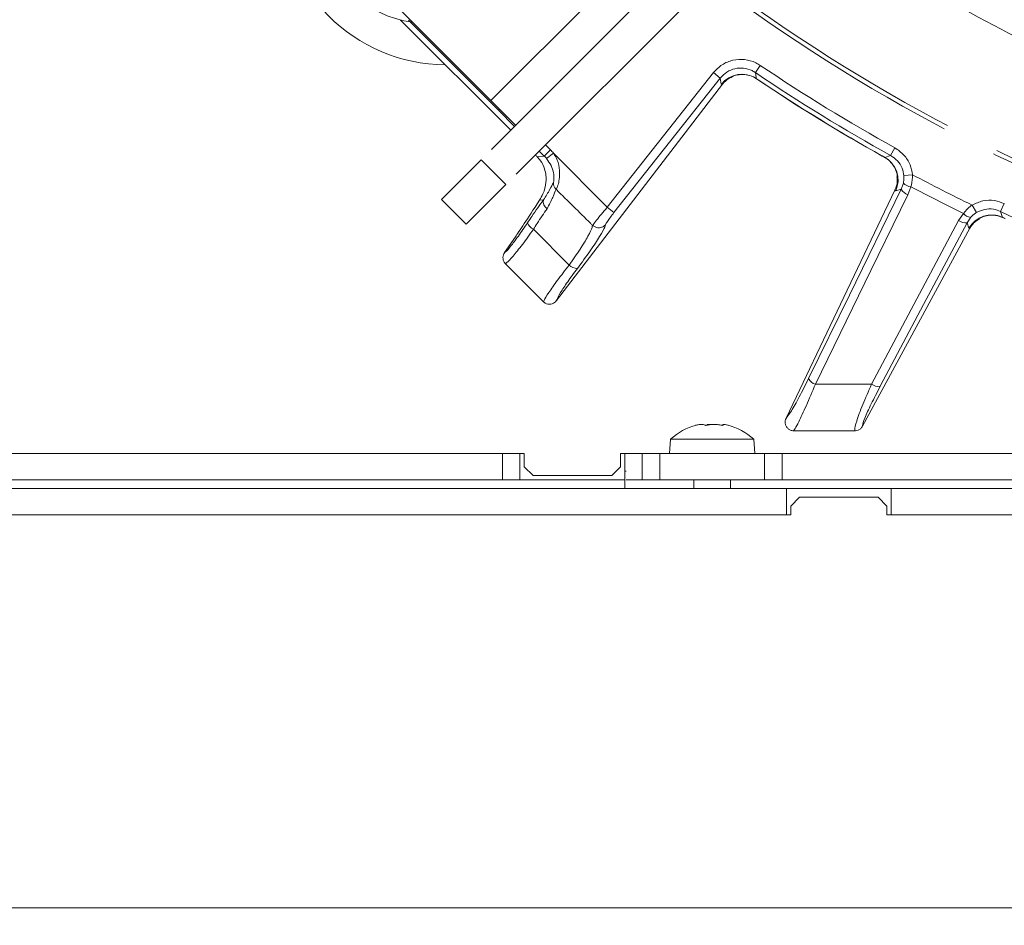
# Model space of a CAD drawing. Extents: x 4339 to 6892, y -1107 to 2020.
# Drawn here: x 4767 to 4880, y -736 to -633 of the extents above; entities that cross this region are included whole.
import ezdxf

# ---------------------------------------------------------------- set-up
doc = ezdxf.new("R2010")
doc.units = 0
doc.header["$LTSCALE"] = 5
doc.linetypes.add('CENTER', pattern=[10.16, 6.35, -1.27, 1.27, -1.27])
doc.layers.add('3', color=1, linetype='Continuous')
doc.layers.add('SLD-0', color=7, linetype='Continuous')
doc.styles.add('Brunner 2014', font='arial.ttf', dxfattribs={"height": 35})
doc.dimstyles.new('Brunner 2014', dxfattribs={"dimscale": 5, "dimtxt": 35, "dimasz": 5, "dimexe": 3.175, "dimexo": 0, "dimgap": 0.762, "dimtad": 1, "dimdec": 0, "dimrnd": 1e-08, "dimtxsty": 'Brunner 2014', "dimcen": 0.09, "dimdle": 10, "dimclrd": 7, "dimclre": 7, "dimclrt": 7, "dimadec": 1, "dimazin": 2, "dimtfac": 0.666667, "dimtdec": 0, "dimtmove": 0, "dimatfit": 3, "dimldrblk": 'Filled-1', "dimfxl": 1, "dimtolj": 1, "dimlwd": 5, "dimlwe": 5, "dimarcsym": 0})

# ---------------------------------------------------------------- blocks, each defined once
blk = doc.blocks.new('*D95')
at = {"layer": 'Defpoints', "color": 0, "lineweight": 5, "transparency": 16777216}
for p in [(4509.71, -649.27), (5422.71, -649.27), (4509.71, -1090.7)]:
    blk.add_point(p, dxfattribs=at)
at = {"layer": 'SLD-0', "color": 7, "linetype": 'Continuous', "lineweight": 5, "transparency": 16777216}
for p, q in [((4509.71, -649.27), (4509.71, -1106.57)), ((5422.71, -649.27), (5422.71, -1106.57)), ((5397.71, -1090.7), (4534.71, -1090.7))]:
    blk.add_line(p, q, dxfattribs=at)
at = {"layer": 'SLD-0', "color": 7, "lineweight": 5, "transparency": 16777216}
for points in [[(4534.71, -1086.53), (4534.71, -1094.86), (4509.71, -1090.7)], [(5397.71, -1086.53), (5397.71, -1094.86), (5422.71, -1090.7)]]:
    blk.add_solid(points, dxfattribs=at)
at = {"layer": 'SLD-0', "color": 7, "transparency": 16777216, "insert": (4974.5, -1051.12), "char_height": 35, "attachment_point": 2, "style": 'Brunner 2014'}
blk.add_mtext('\\A1;913', dxfattribs=at)
blk = doc.blocks.new('Filled-1')
at = {"color": 0}
for p, q in [((0, 0), (-1, 0.1667)), ((-1, 0.1667), (-1, -0.1667)), ((-1, 0), (0, 0)), ((-1, -0.1667), (0, 0))]:
    blk.add_line(p, q, dxfattribs=at)
at = {"color": 0, "flags": 128}
blk.add_lwpolyline([(-1, -0.1667), (0, 0), (-1, 0.1667), (-1, -0.1667)], dxfattribs=at)
at = {"color": 0}
blk.add_solid([(-1, -0.1667), (0, 0), (-1, 0.1667), (-1, -0.1667)], dxfattribs=at)

msp = doc.modelspace()

# ---------------------------------------------------------------- linework, layer by layer
at = {"color": 0, "linetype": 'Continuous', "lineweight": 18}
for p, q in [((4810.54, -632.64), (4823.16, -645.25)), ((4834.19, -654.08), (4846.36, -638.66)), ((4847.14, -639.28), (4846.36, -638.66)), ((4851.15, -638.65), (4851.71, -637.83)), ((4828.39, -664.76), (4847.39, -640)), ((4847.14, -639.28), (4834.97, -654.69)), ((4847.25, -639.97), (4847.14, -639.28)), ((4847.39, -640), (4847.25, -639.97)), ((4847.39, -640), (4847.39, -640)), ((4851.25, -639.34), (4851.53, -639.53)), ((4851.28, -639.38), (4851.52, -639.54)), ((4851.53, -639.53), (4851.52, -639.54)), ((4821.87, -642.83), (4821.74, -642.96)), ((4823.6, -644.82), (4821.74, -642.96)), ((4826.99, -648.21), (4826.42, -647.64)), ((4827.7, -647.51), (4826.99, -648.21)), ((4827.13, -646.94), (4827.7, -647.51)), ((4828.04, -647.88), (4827.26, -648.51)), ((4828.04, -647.88), (4834.19, -654.08)), ((4866.62, -648.14), (4867.11, -647.26)), ((4826.19, -648.3), (4826.99, -648.21)), ((4865.67, -648.2), (4865.96, -648.36)), ((4865.67, -648.21), (4865.67, -648.2)), ((4865.67, -648.21), (4865.92, -648.35)), ((4865.93, -648.32), (4865.96, -648.36)), ((4865.96, -648.36), (4866.62, -648.14)), ((4867.84, -652), (4868.09, -651.3)), ((4868.15, -650.45), (4869.14, -650.35)), ((4828.38, -652.05), (4828.36, -652.04)), ((4854.67, -678.22), (4867.13, -652.1)), ((4867.13, -652.1), (4867.13, -652.09)), ((4867.22, -652.2), (4867.13, -652.1)), ((4867.84, -652), (4867.22, -652.2)), ((4868.95, -651.72), (4868.62, -652.65)), ((4826.91, -653.22), (4826.44, -653.27)), ((4834.97, -654.69), (4834.19, -654.08)), ((4876.45, -654.68), (4875.95, -653.82)), ((4879.22, -654.55), (4879.64, -653.65)), ((4874.39, -655.59), (4874.96, -654.78)), ((4875.8, -655.22), (4875.38, -655.84)), ((4879.43, -655.22), (4879.73, -655.36)), ((4879.46, -655.25), (4879.72, -655.37)), ((4829.84, -660.69), (4825.76, -656.59)), ((4832.51, -656.12), (4832.54, -656.15)), ((4863.41, -679.14), (4875.71, -656.48)), ((4875.58, -656.46), (4875.38, -655.84)), ((4875.71, -656.48), (4875.58, -656.46)), ((4875.72, -656.47), (4875.71, -656.48)), ((4822.46, -659.26), (4823.69, -657.47)), ((4822.44, -659.29), (4822.46, -659.26)), ((4822.53, -660.53), (4822.57, -660.56)), ((4822.57, -660.56), (4826.87, -664.87)), ((4828.39, -664.76), (4828.37, -664.78)), ((4826.87, -664.87), (4826.9, -664.89))]:
    msp.add_line(p, q, dxfattribs=at)
at = {"linetype": 'Continuous', "lineweight": 18}
for p, q in [((4854.66, -678.24), (4854.67, -678.22)), ((4844.81, -678.93), (4844.81, -678.93)), ((4845.03, -678.93), (4845.03, -678.93)), ((4845.99, -678.93), (4845.99, -678.93)), ((4846.42, -678.93), (4846.42, -678.93)), ((4847.39, -678.93), (4847.39, -678.93)), ((4847.47, -678.99), (4847.47, -679.02)), ((4847.6, -678.93), (4847.6, -678.93)), ((4863.41, -679.14), (4863.41, -679.14)), ((4855.52, -679.66), (4855.57, -679.67)), ((4862.53, -679.67), (4862.54, -679.67)), ((4841.45, -680.63), (4841.31, -682.27)), ((4849.14, -680.63), (4841.45, -680.63)), ((4850.96, -680.63), (4849.14, -680.63)), ((4851.11, -682.27), (4850.96, -680.63)), ((4822.2, -682.27), (4624.69, -682.27)), ((4822.2, -685.27), (4822.2, -682.27)), ((4822.2, -682.27), (4824.2, -682.27)), ((4824.2, -682.27), (4824.71, -682.27)), ((4824.2, -682.27), (4824.2, -685.27)), ((4824.71, -682.27), (4824.71, -683.77)), ((4835.71, -682.27), (4836.2, -682.27)), ((4835.71, -683.77), (4835.71, -682.27)), ((4836.2, -685.27), (4836.2, -682.27)), ((4836.2, -682.27), (4838.2, -682.27)), ((4838.2, -682.27), (4838.2, -685.27)), ((4838.21, -682.27), (4838.2, -682.27)), ((4838.21, -685.27), (4838.21, -682.27)), ((4838.21, -682.27), (4840.21, -682.27)), ((4840.21, -682.27), (4840.21, -685.27)), ((4852.21, -682.27), (4840.21, -682.27)), ((4852.21, -682.27), (4852.21, -685.27)), ((4852.21, -682.27), (4854.21, -682.27)), ((4854.21, -682.27), (4854.21, -685.27)), ((4936.21, -682.27), (4854.21, -682.27)), ((4824.71, -683.77), (4825.71, -684.77)), ((4834.71, -684.77), (4835.71, -683.77)), ((4825.71, -684.77), (4834.71, -684.77)), ((4836.35, -684.27), (4836.21, -684.27)), ((4836.21, -686.27), (4836.21, -684.27)), ((4822.2, -685.27), (4624.69, -685.27)), ((4824.2, -685.27), (4822.2, -685.27)), ((4824.2, -685.27), (4836.2, -685.27)), ((4836.21, -685.27), (4836.2, -685.27)), ((4838.2, -685.27), (4836.35, -685.27)), ((4838.21, -685.27), (4838.2, -685.27)), ((4840.21, -685.27), (4838.21, -685.27)), ((4852.21, -685.27), (4840.21, -685.27)), ((4844.11, -685.27), (4844.11, -686.27)), ((4848.31, -686.27), (4848.31, -685.27)), ((4854.21, -685.27), (4852.21, -685.27)), ((5078.21, -685.27), (4854.21, -685.27)), ((4655.71, -686.27), (4854.71, -686.27)), ((4854.71, -686.27), (4854.71, -689.27)), ((4866.71, -686.27), (4854.71, -686.27)), ((4856.21, -687.27), (4855.21, -688.27)), ((4865.21, -687.27), (4856.21, -687.27)), ((4866.21, -688.27), (4865.21, -687.27)), ((4866.71, -686.27), (4866.71, -689.27)), ((4866.71, -686.27), (5065.71, -686.27)), ((4855.21, -688.27), (4855.21, -689.27)), ((4866.21, -689.27), (4866.21, -688.27)), ((4855.21, -689.27), (4655.21, -689.27)), ((4655.71, -689.27), (4854.71, -689.27)), ((5066.21, -689.27), (4866.21, -689.27)), ((4866.71, -689.27), (5065.71, -689.27)), ((4544.71, -734.27), (5387.71, -734.27))]:
    msp.add_line(p, q, dxfattribs=at)
at = {"color": 0, "linetype": 'Continuous', "lineweight": 18, "flags": 128}
for points in [[(4821.74, -642.96), (4812.85, -634.07), (4811.44, -632.66)], [(4851.15, -638.65), (4851.24, -639.24), (4851.25, -639.34)], [(4857.24, -673.69), (4861.92, -664.12), (4867.84, -652)], [(4868.62, -652.65), (4867.78, -654.38), (4864.38, -661.32), (4858.02, -674.33)], [(4879.22, -654.55), (4879.4, -655.12), (4879.43, -655.22)], [(4864.46, -674.32), (4865.36, -672.61), (4868.98, -665.78), (4874.39, -655.59)], [(4875.38, -655.84), (4870.41, -665.21), (4865.44, -674.57)]]:
    msp.add_lwpolyline(points, dxfattribs=at)
at = {"color": 0, "linetype": 'Continuous', "lineweight": 18}
for centre, radius, start, end in [((4815.85, -618.63), 19.15, 180.5074, 269.4926), ((4813.47, -621), 12, 187.3415, 262.6585), ((4849.6, -641.85), 3, 56.5639, 141.2446), ((4966.21, -468.27), 205.6, 235.9705, 241.0295), ((4966.21, -468.27), 204.6, 235.9705, 241.0295), ((4966.21, -468.27), 206.12, 236.1928, 240.8072), ((4966.21, -468.27), 206.11, 236.1928, 240.8072), ((4864.48, -650.97), 3, 335.7554, 60.4361), ((4869.07, -650.38), 1.35, 223.4416, 264.842), ((4966.21, -468.27), 206.34, 241.9381, 244.0619), ((4869.03, -651.35), 1.36, 208.6394, 252.4548), ((4966.21, -468.27), 207.64, 242.0696, 243.9304), ((4827.79, -653.46), 0.913, 164.5615, 237.9843), ((4966.21, -468.27), 205.6, 244.9705, 250.0295), ((4875.2, -654.49), 1.36, 233.5452, 277.3606), ((4875.97, -653.89), 1.35, 221.158, 262.5584), ((4878.19, -657.96), 3, 65.5639, 150.2446), ((4826.32, -655.4), 1.31, 199.7427, 245.0303), ((4830.79, -659.76), 1.33, 224.3958, 269.498), ((4858.43, -673.04), 1.36, 208.6486, 252.4653), ((4865.26, -673.22), 1.36, 233.5359, 277.3525)]:
    msp.add_arc(centre, radius, start, end, dxfattribs=at)
at = {"linetype": 'Continuous', "lineweight": 18}
for start, end in [(104.9628, 132.8093), (47.1907, 75.305)]:
    msp.add_arc((4846.21, -685.77), 7, start, end, dxfattribs=at)
at = {"color": 0, "linetype": 'Continuous', "lineweight": 18}
for centre, major_axis, ratio, start_param, end_param in [((4824.13, -651.03), (-5, -0.56), 0.993796, 3.710681, 3.811871), ((4825.42, -648.02), (-2.87, 2.88), 0.086131, 4.527858, 4.60285), ((4824.13, -651.03), (4.01, 0.45), 0.990732, 0.569088, 0.670278), ((4867.01, -588.56), (43.59, 69.27), 0.00426, 3.246209, 3.509124)]:
    msp.add_ellipse(centre, major_axis=major_axis, ratio=ratio, start_param=start_param, end_param=end_param, dxfattribs=at)
for points, knots in [([(4846.36, -638.66), (4846.67, -638.33), (4847.3, -637.69), (4848.57, -637.18), (4849.92, -637.1), (4850.99, -637.39), (4851.54, -637.73), (4851.71, -637.83)], [0, 0, 0, 0, 0.225682, 0.451401, 0.676302, 0.900948, 1, 1, 1, 1]), ([(4851.15, -638.65), (4851.02, -638.58), (4850.62, -638.32), (4849.81, -638.1), (4848.8, -638.16), (4847.84, -638.54), (4847.38, -639.03), (4847.14, -639.28)], [0, 0, 0, 0, 0.099176, 0.323841, 0.548555, 0.774146, 1, 1, 1, 1]), ([(4848.61, -639.08), (4848.67, -639.06), (4848.91, -638.95), (4849.51, -638.85), (4850.3, -638.92), (4850.94, -639.11), (4851.21, -639.35), (4851.26, -639.39)], [0, 0, 0, 0, 0.08596, 0.344604, 0.62716, 0.934467, 1, 1, 1, 1]), ([(4847.39, -640), (4847.61, -639.74), (4847.96, -639.35), (4848.45, -639.17), (4848.63, -639.11)], [0, 0, 0, 0, 0.63993, 1, 1, 1, 1]), ([(4828.04, -647.88), (4828.16, -648.07), (4828.38, -648.4), (4828.67, -649.18), (4828.79, -650.11), (4828.7, -651.06), (4828.53, -651.7), (4828.42, -651.94), (4828.38, -652.05)], [0, 0, 0, 0, 0.1329054, 0.2440887, 0.498331, 0.6937295, 0.8625112, 1, 1, 1, 1]), ([(4867.11, -647.26), (4867.47, -647.52), (4868.21, -648.03), (4868.91, -649.15), (4869.07, -649.97), (4869.14, -650.35)], [0, 0, 0, 0, 0.34942, 0.698897, 1, 1, 1, 1]), ([(4826.19, -648.3), (4826.32, -648.45), (4826.69, -648.87), (4827.16, -649.87), (4827.26, -651.17), (4826.98, -652.33), (4826.58, -653.03), (4826.44, -653.27)], [0, 0, 0, 0, 0.097722, 0.281131, 0.585629, 0.857162, 1, 1, 1, 1]), ([(4828.04, -651.29), (4828.05, -651.24), (4828.09, -651.09), (4828.12, -650.71), (4828.06, -650.07), (4827.8, -649.27), (4827.45, -648.77), (4827.26, -648.51)], [0, 0, 0, 0, 0.0925313, 0.2536729, 0.4458173, 0.717372, 1, 1, 1, 1]), ([(4865.91, -648.38), (4866.02, -648.43), (4866.38, -648.6), (4866.83, -649.09), (4867.2, -649.71), (4867.36, -650.25), (4867.39, -650.5), (4867.39, -650.59)], [0, 0, 0, 0, 0.1213714, 0.414698, 0.6652079, 0.8839045, 1, 1, 1, 1]), ([(4868.15, -650.45), (4868.1, -650.16), (4867.98, -649.55), (4867.45, -648.71), (4866.9, -648.33), (4866.62, -648.14)], [0, 0, 0, 0, 0.300903, 0.650248, 1, 1, 1, 1]), ([(4826.91, -653.22), (4827.17, -652.81), (4827.72, -651.96), (4827.92, -651.41), (4828.03, -651.3), (4828.04, -651.29)], [0, 0, 0, 0, 0.446215, 0.938242, 1, 1, 1, 1]), ([(4828.04, -651.29), (4828.04, -651.29), (4828.04, -651.35), (4828.05, -651.51), (4828.14, -651.78), (4828.28, -651.95), (4828.36, -652.04)], [0, 0, 0, 0, 0.011216, 0.205437, 0.6026, 1, 1, 1, 1]), ([(4867.36, -650.59), (4867.38, -650.78), (4867.45, -651.29), (4867.26, -651.78), (4867.13, -652.09)], [0, 0, 0, 0, 0.358516, 1, 1, 1, 1]), ([(4868.09, -651.3), (4868.1, -651.26), (4868.16, -650.99), (4868.15, -650.69), (4868.15, -650.45)], [0, 0, 0, 0, 0.1603191, 1, 1, 1, 1]), ([(4869.14, -650.35), (4869.11, -650.74), (4869.08, -651.21), (4868.97, -651.65), (4868.95, -651.72)], [0, 0, 0, 0, 0.83996, 1, 1, 1, 1]), ([(4828.36, -652.04), (4828.34, -652.05), (4828.24, -652.16), (4828.08, -652.85), (4827.56, -653.78), (4827.31, -654.24)], [0, 0, 0, 0, 0.087929, 0.554887, 1, 1, 1, 1]), ([(4828.38, -652.05), (4829.68, -653.34), (4831.06, -654.69), (4832.43, -656.05), (4832.51, -656.12)], [0, 0, 0, 0, 0.947691, 1, 1, 1, 1]), ([(4825.08, -655.84), (4825.25, -655.6), (4825.89, -654.63), (4826.47, -653.82), (4826.91, -653.22)], [0, 0, 0, 0, 0.250122, 1, 1, 1, 1]), ([(4875.95, -653.82), (4876.36, -653.64), (4877.17, -653.26), (4878.49, -653.23), (4879.28, -653.52), (4879.64, -653.65)], [0, 0, 0, 0, 0.347885, 0.695762, 1, 1, 1, 1]), ([(4827.31, -654.24), (4826.94, -654.78), (4826.44, -655.5), (4825.9, -656.37), (4825.76, -656.59)], [0, 0, 0, 0, 0.7495593, 1, 1, 1, 1]), ([(4832.54, -656.15), (4832.55, -656.13), (4832.66, -655.97), (4832.96, -655.57), (4833.53, -654.86), (4833.97, -654.34), (4834.19, -654.08)], [0, 0, 0, 0, 0.048263, 0.366327, 0.682956, 1, 1, 1, 1]), ([(4874.96, -654.78), (4875.22, -654.49), (4875.52, -654.14), (4875.89, -653.86), (4875.95, -653.82)], [0, 0, 0, 0, 0.846164, 1, 1, 1, 1]), ([(4876.45, -654.68), (4876.42, -654.7), (4876.17, -654.85), (4875.97, -655.05), (4875.8, -655.22)], [0, 0, 0, 0, 0.155649, 1, 1, 1, 1]), ([(4879.22, -654.55), (4878.95, -654.45), (4878.36, -654.24), (4877.37, -654.26), (4876.76, -654.54), (4876.45, -654.68)], [0, 0, 0, 0, 0.304562, 0.652351, 1, 1, 1, 1]), ([(4834.97, -654.69), (4834.83, -654.87), (4834.55, -655.23), (4834.2, -655.72), (4834.06, -655.96), (4833.99, -656.07)], [0, 0, 0, 0, 0.345203, 0.690336, 1, 1, 1, 1]), ([(4876.8, -655.4), (4876.64, -655.49), (4876.18, -655.74), (4875.9, -656.18), (4875.72, -656.47)], [0, 0, 0, 0, 0.360087, 1, 1, 1, 1]), ([(4876.78, -655.37), (4876.84, -655.34), (4877.05, -655.2), (4877.63, -655), (4878.43, -654.95), (4879.08, -655.04), (4879.39, -655.23), (4879.44, -655.26)], [0, 0, 0, 0, 0.085946, 0.344594, 0.627154, 0.934466, 1, 1, 1, 1]), ([(4822.46, -659.26), (4822.49, -659.24), (4822.64, -659.13), (4823.11, -658.62), (4824, -657.44), (4824.72, -656.38), (4825.08, -655.84)], [0, 0, 0, 0, 0.072876, 0.377918, 0.689084, 1, 1, 1, 1]), ([(4825.76, -656.59), (4825.33, -657.2), (4824.45, -658.41), (4823.38, -659.74), (4822.77, -660.39), (4822.59, -660.5), (4822.53, -660.53)], [0, 0, 0, 0, 0.290552, 0.582023, 0.868273, 1, 1, 1, 1]), ([(4829.84, -660.69), (4830.28, -660.07), (4831.15, -658.82), (4832.06, -657.32), (4832.48, -656.44), (4832.5, -656.21), (4832.51, -656.12)], [0, 0, 0, 0, 0.282237, 0.564594, 0.848258, 1, 1, 1, 1]), ([(4833.99, -656.07), (4833.97, -656.15), (4833.91, -656.41), (4833.41, -657.34), (4832.32, -659), (4831.29, -660.39), (4830.78, -661.09)], [0, 0, 0, 0, 0.131137, 0.421696, 0.710812, 1, 1, 1, 1]), ([(4833.99, -656.07), (4833.99, -656.07), (4833.92, -656.14), (4833.76, -656.28), (4833.47, -656.4), (4833.13, -656.43), (4832.8, -656.35), (4832.62, -656.22), (4832.54, -656.15)], [0, 0, 0, 0, 0.005748, 0.191596, 0.397101, 0.598976, 0.799465, 1, 1, 1, 1]), ([(4822.44, -659.29), (4822.4, -659.37), (4822.31, -659.52), (4822.25, -659.83), (4822.29, -660.15), (4822.41, -660.39), (4822.51, -660.5), (4822.53, -660.53)], [0, 0, 0, 0, 0.212735, 0.423128, 0.665755, 0.915627, 1, 1, 1, 1]), ([(4826.9, -664.89), (4826.92, -664.84), (4827, -664.63), (4827.45, -663.9), (4828.45, -662.48), (4829.38, -661.29), (4829.84, -660.69)], [0, 0, 0, 0, 0.093765, 0.396865, 0.698298, 1, 1, 1, 1]), ([(4830.78, -661.09), (4830.39, -661.61), (4829.62, -662.66), (4828.8, -663.91), (4828.47, -664.53), (4828.4, -664.73), (4828.39, -664.76)], [0, 0, 0, 0, 0.3139745, 0.6278673, 0.9433898, 1, 1, 1, 1]), ([(4826.9, -664.89), (4826.91, -664.91), (4827.02, -665), (4827.24, -665.13), (4827.57, -665.19), (4827.89, -665.14), (4828.18, -665), (4828.31, -664.85), (4828.37, -664.78)], [0, 0, 0, 0, 0.044763, 0.244895, 0.445519, 0.644693, 0.821405, 1, 1, 1, 1]), ([(4854.67, -678.22), (4854.85, -677.99), (4855.23, -677.5), (4856.16, -675.84), (4856.88, -674.41), (4857.24, -673.69)], [0, 0, 0, 0, 0.320234, 0.660243, 1, 1, 1, 1]), ([(4858.02, -674.33), (4857.67, -675.18), (4856.96, -676.86), (4856.17, -678.53), (4855.75, -679.34), (4855.58, -679.59), (4855.53, -679.65), (4855.52, -679.66)], [0, 0, 0, 0, 0.328248, 0.657684, 0.866676, 0.98004, 1, 1, 1, 1]), ([(4858.02, -674.33), (4858.04, -674.33), (4860.19, -674.33), (4862.33, -674.32), (4864.46, -674.32)], [0, 0, 0, 0, 0.008817, 1, 1, 1, 1]), ([(4862.54, -679.67), (4862.53, -679.63), (4862.49, -679.47), (4862.7, -678.62), (4863.38, -676.76), (4864.1, -675.13), (4864.46, -674.32)], [0, 0, 0, 0, 0.0876685, 0.3731284, 0.6886902, 1, 1, 1, 1]), ([(4865.44, -674.57), (4865.08, -675.27), (4864.36, -676.66), (4863.63, -678.25), (4863.4, -678.97), (4863.41, -679.11), (4863.41, -679.14)], [0, 0, 0, 0, 0.3213871, 0.6439815, 0.9322822, 1, 1, 1, 1])]:
    msp.add_open_spline(points, degree=3, knots=knots, dxfattribs=at)
at = {"linetype": 'Continuous', "lineweight": 18}
for points, knots in [([(4854.66, -678.24), (4854.63, -678.33), (4854.56, -678.52), (4854.56, -678.84), (4854.67, -679.15), (4854.88, -679.42), (4855.17, -679.61), (4855.4, -679.65), (4855.52, -679.66)], [0, 0, 0, 0, 0.154006, 0.306471, 0.476364, 0.646158, 0.815188, 1, 1, 1, 1]), ([(4844.41, -679.01), (4844.39, -679.02), (4844.35, -679.03), (4844.31, -679.03), (4844.29, -679.04), (4844.3, -679.03), (4844.32, -679.03), (4844.35, -679.02), (4844.36, -679.01)], [0, 0, 0, 0, 0.173602, 0.347939, 0.518483, 0.685896, 0.853576, 1, 1, 1, 1]), ([(4844.36, -679.01), (4844.49, -678.98), (4844.67, -678.93), (4844.78, -678.93), (4844.81, -678.93)], [0, 0, 0, 0, 0.687999, 1, 1, 1, 1]), ([(4845.03, -678.93), (4844.9, -678.94), (4844.71, -678.95), (4844.48, -679), (4844.41, -679.01)], [0, 0, 0, 0, 0.6878685, 1, 1, 1, 1]), ([(4845.37, -679.01), (4845.31, -678.98), (4845.23, -678.93), (4845.08, -678.93), (4845.03, -678.93)], [0, 0, 0, 0, 0.6879732, 1, 1, 1, 1]), ([(4845.67, -679.01), (4845.65, -679.02), (4845.61, -679.03), (4845.54, -679.03), (4845.48, -679.04), (4845.42, -679.03), (4845.38, -679.03), (4845.37, -679.02), (4845.37, -679.01)], [0, 0, 0, 0, 0.173655, 0.347991, 0.518533, 0.685946, 0.853626, 1, 1, 1, 1]), ([(4845.62, -678.95), (4845.66, -678.95), (4845.78, -678.93), (4845.91, -678.93), (4845.99, -678.93)], [0, 0, 0, 0, 0.333353, 1, 1, 1, 1]), ([(4846.42, -678.93), (4846.23, -678.94), (4845.97, -678.95), (4845.74, -679), (4845.67, -679.01)], [0, 0, 0, 0, 0.6878291, 1, 1, 1, 1]), ([(4847.21, -679.01), (4847.03, -678.98), (4846.77, -678.93), (4846.5, -678.93), (4846.42, -678.93)], [0, 0, 0, 0, 0.687947, 1, 1, 1, 1]), ([(4847.47, -679.01), (4847.47, -679.02), (4847.47, -679.03), (4847.44, -679.03), (4847.39, -679.04), (4847.33, -679.03), (4847.27, -679.03), (4847.23, -679.02), (4847.21, -679.01)], [0, 0, 0, 0, 0.173551, 0.347889, 0.518434, 0.685848, 0.853527, 1, 1, 1, 1]), ([(4847.6, -678.93), (4847.54, -678.94), (4847.46, -678.95), (4847.47, -679), (4847.47, -679.01)], [0, 0, 0, 0, 0.687831, 1, 1, 1, 1]), ([(4848.05, -679.01), (4847.92, -678.98), (4847.74, -678.93), (4847.63, -678.93), (4847.6, -678.93)], [0, 0, 0, 0, 0.6879986, 1, 1, 1, 1]), ([(4862.54, -679.67), (4862.56, -679.66), (4862.69, -679.66), (4862.93, -679.6), (4863.22, -679.42), (4863.34, -679.24), (4863.41, -679.14)], [0, 0, 0, 0, 0.054133, 0.371783, 0.685712, 1, 1, 1, 1]), ([(4862.53, -679.67), (4861.49, -679.67), (4859.55, -679.67), (4857.23, -679.67), (4855.95, -679.67), (4855.57, -679.67)], [0, 0, 0, 0, 0.446385, 0.837404, 1, 1, 1, 1])]:
    msp.add_open_spline(points, degree=3, knots=knots, dxfattribs=at)
at = {"layer": '3', "color": 0, "linetype": 'CENTER', "lineweight": 18}
for p, q in [((4799.33, -620.29), (4820.89, -641.86)), ((4843.4, -625.01), (4819.78, -648.63)), ((4820.89, -641.86), (4834.33, -628.42)), ((4846.23, -627.84), (4822.61, -651.46)), ((4823.72, -644.69), (4820.89, -641.86)), ((4815.24, -653.17), (4819.78, -648.63)), ((4819.78, -648.63), (4822.61, -651.46)), ((4822.61, -651.46), (4818.07, -656)), ((4818.07, -656), (4815.24, -653.17))]:
    msp.add_line(p, q, dxfattribs=at)
for radius, start in [(200, 233.0478), (199.5, 233.0682)]:
    msp.add_arc((4966.21, -468.27), radius, start, 270, dxfattribs=at)
at = {"layer": '3', "color": 0, "lineweight": 18}
msp.add_open_spline([(4844.18, -609.61), (4845.73, -611), (4851.19, -615.91), (4861.44, -623.26), (4874.83, -631.56), (4888.93, -638.66), (4903.56, -644.58), (4918.63, -649.25), (4934.03, -652.59), (4949.69, -654.64), (4965.46, -655.38), (4981.21, -654.79), (4996.86, -652.85), (5012.31, -649.6), (5027.43, -645.08), (5042.11, -639.31), (5056.23, -632.3), (5069.73, -624.12), (5082.51, -614.84), (5094.45, -604.54), (5105.45, -593.25), (5115.48, -581.06), (5124.47, -568.08), (5132.33, -554.41), (5138.97, -540.11), (5144.41, -525.29), (5148.59, -510.07), (5151.31, -495.41), (5152.84, -481.45), (5153.02, -472.66), (5153.11, -468.27)], degree=3, knots=[0, 0, 0, 0, 0.014705, 0.051583, 0.08846, 0.125469, 0.162478, 0.199355, 0.236232, 0.273241, 0.31025, 0.347127, 0.384004, 0.421013, 0.458022, 0.4949, 0.531777, 0.568786, 0.605795, 0.642672, 0.679549, 0.716558, 0.753567, 0.790444, 0.827322, 0.86433, 0.901339, 0.938217, 0.969108, 1, 1, 1, 1], dxfattribs=at)

# ---------------------------------------------------------------- dimensions: what is measured, and where the dimension line sits
at = {"layer": 'SLD-0'}
dim = msp.add_linear_dim(base=(4509.71, -1090.7), p1=(5422.71, -649.27), p2=(4509.71, -649.27), dimstyle='Brunner 2014', dxfattribs=at)
dim.commit()
dim.dimension.update_dxf_attribs({"geometry": '*D95', "text_midpoint": (4974.5, -1090.7), "dimtype": 160})

doc.saveas('drawing.dxf')
